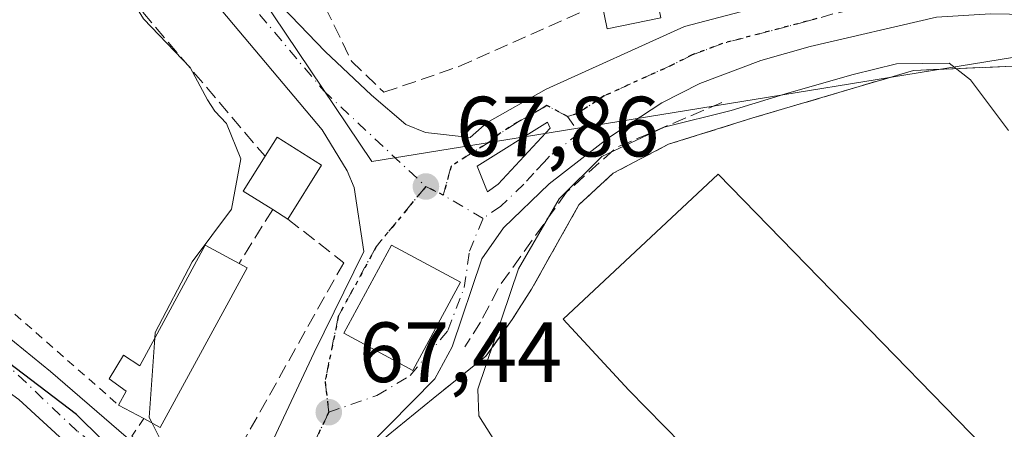
# Model space of a CAD drawing. Units: metres. Extents: x 619984 to 621681, y 4794271 to 4795391.
# Drawn here: x 621220 to 621335, y 4794445 to 4794493 of the extents above; entities that cross this region are included whole.
import ezdxf

# ---------------------------------------------------------------- set-up
doc = ezdxf.new("R2010")
doc.units = ezdxf.units.M
doc.header["$MEASUREMENT"] = 0
for name, pattern in [('DGN Style 2', [1.6480167562047852, 0.988810053722871, -0.6592067024819142]), ('DGN Style 3', [2.307223458686699, 1.648016756204785, -0.6592067024819142]), ('DGN Style 4', [2.6384748266838614, 1.318413404963828, -0.6592067024819142, 0.001648016756204785, -0.6592067024819142]), ('DGN Style 5', [1.1536117293433497, 0.4944050268614355, -0.6592067024819142])]:
    doc.linetypes.add(name, pattern=pattern)
for name, color, linetype, lineweight in [('Agrupación de edificios CxS', 7, 'Continuous', 0), ('Alambrada', 7, 'DGN Style 2', 0), ('Carretera de calzada única Cxs', 7, 'Continuous', 13), ('Carretera de calzada única eje', 7, 'DGN Style 4', 0), ('Comarca', 135, 'Continuous', 13), ('Comarca CxS', 21, 'Continuous', 0), ('Comunidad autónoma', 142, 'Continuous', 30), ('Comunidad Autónoma CxS', 142, 'Continuous', 0), ('Corriente natural Cxs', 4, 'Continuous', 13), ('Corriente natural eje', 4, 'DGN Style 4', 0), ('Curva de nivel normal', 30, 'Continuous', 0), ('Edificación Cxs', 1, 'Continuous', 13), ('Edificación ligera Cxs', 1, 'Continuous', 0), ('Explanada Cxs', 7, 'Continuous', 0), ('Isleta de vial', 135, 'Continuous', 13), ('Municipio', 91, 'Continuous', 13), ('Municipio CxS', 4, 'Continuous', 0), ('Muro lineal', 1, 'DGN Style 3', 13), ('Núcleo urbano CxS', 7, 'Continuous', 0), ('Obra de contención lineal', 1, 'DGN Style 3', 13), ('Provincia', 7, 'Continuous', 0), ('Provincia CxS', 1, 'Continuous', 0), ('Punto de cota en terreno', 7, 'Continuous', 0), ('Ruta', 7, 'DGN Style 5', 30), ('Rótulo de punto de cota en terreno', 7, 'Continuous', 0), ('Suelo desnudo CxS', 253, 'Continuous', 0)]:
    doc.layers.add(name, color=color, linetype=linetype, lineweight=lineweight)
doc.styles.add('Style-Arial', font='txt')

# ---------------------------------------------------------------- blocks, each defined once
blk = doc.blocks.new('5PATER')
at = {"layer": 'Punto de cota en terreno', "linetype": 'Continuous', "lineweight": 0}
h = blk.add_hatch(color=51, dxfattribs=at)
edge = h.paths.add_edge_path()
edge.add_ellipse((0, 0), major_axis=(-0.1095731443231308, -0.1110710700762829), ratio=0.9994222409660322, start_angle=0, end_angle=360)
blk = doc.blocks.new('*U7')
at = {"layer": 'Carretera de calzada única Cxs', "color": 7, "linetype": 'Continuous', "lineweight": 13}
for points in [[(621327.3000999996, 4794493.3201, 69.47060000000056), (621312.4901000002, 4794489.860099999, 69.4198000000033), (621306.7100999998, 4794488.2301, 68.81949999999779), (621299.5601000005, 4794485.540100001, 69.04170000000158), (621295.1001000004, 4794483.270099999, 69.369200000001), (621288.8601000002, 4794479.1501, 69.97400000000198), (621281.9101, 4794473.7601, 70.17780000000494), (621276.5301000001, 4794468.5801, 69.42260000000533), (621273.9901000002, 4794464.960100001, 69.18409999999858), (621270.5000999998, 4794454.640100001, 69.28310000000056), (621268.4901000002, 4794450.870100001, 68.75089999999909), (621257.7401000002, 4794439.960100001, 67.63670000000275), (621254.9101, 4794435.860099999, 67.46829999999318), (621253.4901000002, 4794432.350099999, 66.99270000000251), (621249.7200999996, 4794434.210100001, 66.76230000000214), (621245.9501, 4794436.090100001, 66.68219999999565), (621246.2901, 4794436.8101, 66.96319999999832), (621254.3501000004, 4794453.9901, 68.04249999999593), (621260.1501000002, 4794465.840100001, 69.44779999999446), (621259.0100999996, 4794473.350099999, 67.72639999999956), (621258.2001, 4794475.280099999, 67.79290000000037), (621255.2901, 4794480.0801, 69.1588000000047), (621225.1401000004, 4794515.960100001, 66.38730000000214)], [(621244.5500999996, 4794500.8301, 67.72090000000026), (621255.6300999997, 4794489.270099999, 67.45029999999679), (621261.0701000001, 4794484.1601, 67.83169999999518), (621265.0900999998, 4794480.7401, 68.22599999999511), (621267.3800999997, 4794479.800100001, 68.43730000000505), (621272.6300999997, 4794479.210100001, 68.40439999999944), (621274.6201, 4794480.940099999, 68.57030000000668), (621281.5601000005, 4794484.880100001, 68.4372000000003), (621297.7500999998, 4794492.2301, 68.61620000000403), (621304.3300999999, 4794493.960100001, 68.85830000000715)]]:
    blk.add_polyline3d(points, dxfattribs=at)
blk.add_polyline3d([(621281.7001, 4794481.0001, 68.61549999999988), (621273.4501, 4794475.8201, 68.31750000000466), (621274.3800999997, 4794473.5001, 68.56960000000254), (621274.6501000002, 4794472.8201, 68.6646000000037), (621275.9301000005, 4794473.710100001, 68.8003999999928), (621282.0000999998, 4794480.290100001, 68.75299999999697)], close=True, dxfattribs=at)
blk.add_3dface([(621257.8201000001, 4794456.2401, 69.61479999999574), (621265.8901000004, 4794451.860099999, 68.64089999999851), (621271.4801000003, 4794462.210100001, 69.66849999999977), (621263.4200999998, 4794466.5801, 70.15760000000591)], dxfattribs=at)

msp = doc.modelspace()

# ---------------------------------------------------------------- linework, layer by layer
at = {"layer": 'Agrupación de edificios CxS', "color": 7, "linetype": 'Continuous', "lineweight": 0, "extrusion": (-0.06647807622427179, -0.05432820054835725, 0.9963077396099548), "elevation": -301705.9281029657, "flags": 128}
msp.add_lwpolyline([(-3319283.227487363, 3501992.01939142), (-3319283.227487363, 3502005.707765867)], dxfattribs=at)
at = {"layer": 'Agrupación de edificios CxS', "color": 7, "linetype": 'Continuous', "lineweight": 0}
for points in [[(621257.7401000002, 4794439.960100001, 67.63670000000275), (621268.3000999996, 4794448.590100001, 68.8119000000006), (621274.4801000003, 4794453.530099999, 69.99430000000575), (621277.5701000001, 4794457.860099999, 71.2448000000004), (621279.8202000001, 4794461.4001, 71.45209999999497), (621285.3801999995, 4794471.290100001, 71.40129999999772), (621289.3901000004, 4794475.0001, 71.35629999999946), (621295.8800999997, 4794478.4001, 71.38550000000396), (621305.7600999996, 4794481.4901, 70.800900000002), (621324.6002000002, 4794487.0601, 70.58520000000135), (621346.2301000003, 4794487.9901, 73.75380000000587)], [(621305.7600999996, 4794481.4901, 70.800900000002), (621324.6002000002, 4794487.0601, 70.58520000000135), (621346.2301000003, 4794487.9901, 73.75380000000587), (621349.0100999996, 4794487.370100001, 73.22440000000643), (621349.7100999998, 4794485.2501, 73.14010000000417), (621348.2401000002, 4794445.020099999, 73.91310000000522), (621347.5401, 4794427.800100001, 73.71809999999823)], [(621268.3000999996, 4794448.590100001, 68.8119000000006), (621274.4801000003, 4794453.530099999, 69.99430000000575), (621277.5701000001, 4794457.860099999, 71.2448000000004), (621279.8202000001, 4794461.4001, 71.45209999999497), (621285.3801999995, 4794471.290100001, 71.40129999999772), (621289.3901000004, 4794475.0001, 71.35629999999946), (621295.8800999997, 4794478.4001, 71.38550000000396), (621305.7600999996, 4794481.4901, 70.800900000002)]]:
    msp.add_polyline3d(points, dxfattribs=at)
at = {"layer": 'Alambrada', "color": 7, "linetype": 'DGN Style 2', "lineweight": 0, "extrusion": (0.0793773101820137, -0.01763096647348654, 0.9966887135156489), "elevation": -35151.72586120882, "flags": 128}
msp.add_lwpolyline([(4815084.897883177, 431704.0548940605), (4815082.596347588, 431705.0117047909), (4815078.192636473, 431694.0403570699)], dxfattribs=at)
at = {"layer": 'Alambrada', "color": 7, "linetype": 'DGN Style 2', "lineweight": 0}
msp.add_polyline3d([(621217.9101, 4794514.710100001, 69.2960000000021), (621213.7401000002, 4794511.340100001, 72.00019999999495), (621211.2500999998, 4794507.340100001, 72.69680000000517), (621204.8901000004, 4794483.140100001, 70.75320000000647), (621201.6201, 4794471.7601, 64.74820000000182), (621214.2801000001, 4794462.8201, 65.56170000000566), (621231.4001000002, 4794447.8101, 67.91069999999308)], dxfattribs=at)
at = {"layer": 'Carretera de calzada única Cxs', "color": 7, "linetype": 'Continuous', "lineweight": 13, "extrusion": (0.02484504754848442, -0.06582081848148438, 0.9975221017434857), "elevation": -300070.4115151815, "flags": 128}
msp.add_lwpolyline([(2274379.625019543, 4255584.708397355), (2274373.627575673, 4255591.660403241), (2274364.736877293, 4255583.945112309)], dxfattribs=at)
at = {"layer": 'Carretera de calzada única Cxs', "color": 7, "linetype": 'Continuous', "lineweight": 13, "extrusion": (0.05117314402246286, -0.1260010452538855, 0.9907093650136677), "elevation": -572245.8137392517, "flags": 128}
msp.add_lwpolyline([(2379674.155263163, 4169227.454282857), (2379679.984031384, 4169220.293050964), (2379689.057728262, 4169227.849146964)], dxfattribs=at)
at = {"layer": 'Carretera de calzada única Cxs', "color": 7, "linetype": 'Continuous', "lineweight": 13}
for points in [[(621225.4301000005, 4794523.100099999, 71.89340000000084), (621232.5100999996, 4794514.420100001, 66.15540000000328), (621244.5500999996, 4794500.8301, 67.72090000000026), (621255.6300999997, 4794489.270099999, 67.45029999999679), (621261.0701000001, 4794484.1601, 67.83169999999518), (621265.0900999998, 4794480.7401, 68.22599999999511), (621267.3800999997, 4794479.800100001, 68.43730000000505), (621272.6300999997, 4794479.210100001, 68.40439999999944), (621274.6201, 4794480.940099999, 68.57030000000668), (621281.5601000005, 4794484.880100001, 68.4372000000003), (621297.7500999998, 4794492.2301, 68.61620000000403), (621304.3300999999, 4794493.960100001, 68.85830000000715), (621306.4216999998, 4794494.511800001, 68.914300000004)], [(621245.9501, 4794436.090100001, 66.68219999999565), (621246.2901, 4794436.8101, 66.96319999999832), (621254.3501000004, 4794453.9901, 68.04249999999593), (621260.1501000002, 4794465.840100001, 69.44779999999446), (621259.0100999996, 4794473.350099999, 67.72639999999956), (621258.2001, 4794475.280099999, 67.79290000000037), (621255.2901, 4794480.0801, 69.1588000000047), (621225.1401000004, 4794515.960100001, 66.38730000000214), (621222.4200999998, 4794519.190099999, 67.6027999999933)], [(621345.8201000001, 4794493.02, 69.80430000000342), (621340.2701000003, 4794493.590100001, 69.78599999999278), (621333.6300999997, 4794493.720100001, 69.85340000000724), (621327.3000999996, 4794493.3201, 69.47060000000056), (621312.4901000002, 4794489.860099999, 69.4198000000033), (621306.7100999998, 4794488.2301, 68.81949999999779), (621299.5601000005, 4794485.540100001, 69.04170000000158), (621295.1001000004, 4794483.270099999, 69.369200000001), (621288.8601000002, 4794479.1501, 69.97400000000198), (621281.9101, 4794473.7601, 70.17780000000494), (621276.5301000001, 4794468.5801, 69.42260000000533), (621273.9901000002, 4794464.960100001, 69.18409999999858), (621270.5000999998, 4794454.640100001, 69.28310000000056), (621268.4901000002, 4794450.870100001, 68.75089999999909), (621257.7401000002, 4794439.960100001, 67.63670000000275), (621254.9101, 4794435.860099999, 67.46829999999318), (621253.4901000002, 4794432.350099999, 66.99270000000251)], [(621281.7001, 4794481.0001, 68.61549999999988), (621273.4501, 4794475.8201, 68.31750000000466), (621274.3800999997, 4794473.5001, 68.56960000000254), (621274.6501000002, 4794472.8201, 68.6646000000037)], [(621274.6501000002, 4794472.8201, 68.6646000000037), (621275.9301000005, 4794473.710100001, 68.8003999999928), (621282.0000999998, 4794480.290100001, 68.75299999999697), (621281.7001, 4794481.0001, 68.61549999999988)]]:
    msp.add_polyline3d(points, dxfattribs=at)
at = {"layer": 'Carretera de calzada única eje', "color": 7, "linetype": 'DGN Style 4', "lineweight": 0, "extrusion": (-0.03371562072152827, 0.01669253771797196, 0.9992920574606285), "elevation": 59153.59523046126, "flags": 128}
msp.add_lwpolyline([(-4572352.917575048, -1569407.065541957), (-4572352.917575048, -1569404.787594528)], dxfattribs=at)
at = {"layer": 'Carretera de calzada única eje', "color": 7, "linetype": 'DGN Style 4', "lineweight": 0, "extrusion": (-0.08288400656097267, 0.04834900379331368, 0.9953856615847925), "elevation": 180382.5658797244, "flags": 128}
msp.add_lwpolyline([(-4454403.820297297, -1870473.231837732), (-4454403.820297297, -1870478.675007515)], dxfattribs=at)
at = {"layer": 'Carretera de calzada única eje', "color": 7, "linetype": 'DGN Style 4', "lineweight": 0}
for points in [[(621223.9501, 4794521.170100001, 69.29439999999886), (621228.8201000001, 4794515.190099999, 66.20500000000175), (621236.3601000002, 4794506.220100001, 65.90499999999884), (621242.3800999997, 4794499.420100001, 66.44210000000021), (621247.9200999998, 4794493.640100001, 66.7618999999977), (621255.4600999998, 4794484.670100001, 68.12919999999576), (621267.4301000005, 4794473.450099999, 68.13159999999334)], [(621317.0988999996, 4794494.140699999, 68.93850000000384), (621315.0401, 4794493.6601, 68.99529999999504), (621313.2600999996, 4794493.1501, 69.06339999999909), (621312.1501000002, 4794492.840100001, 69.0801999999967), (621309.9401000004, 4794492.2601, 68.95170000000508), (621302.2301000003, 4794490.2301, 68.6472000000067), (621298.6501000002, 4794488.880100001, 68.55789999999979), (621296.4200999998, 4794487.7501, 68.50470000000496), (621288.3300999999, 4794484.0701, 68.64310000000114), (621285.2100999998, 4794482.0101, 68.61359999999695), (621284.0401, 4794481.6801, 68.61380000000645)], [(621284.0401, 4794481.6801, 68.61380000000645), (621281.6300999997, 4794482.940099999, 68.37589999999909), (621278.1601, 4794480.970100001, 68.52550000000338), (621276.1001000004, 4794479.670100001, 68.48660000000382), (621275.1001000004, 4794478.8101, 68.42419999999402), (621270.4101, 4794475.850099999, 68.1582999999955), (621269.4700999996, 4794472.440099999, 68.21730000000389)], [(621284.0401, 4794481.6801, 68.61380000000645), (621285.4301000005, 4794479.720100001, 69.25669999999809), (621281.9501, 4794477.020099999, 69.37410000000091), (621281.3101000005, 4794476.3201, 69.42059999999765), (621280.1101000002, 4794475.030099999, 69.449099999998), (621278.9200999998, 4794473.7301, 69.41250000000582), (621276.2301000003, 4794471.140100001, 69.11199999999371), (621274.1501000002, 4794469.710100001, 68.73960000000079)], [(621267.4301000005, 4794473.450099999, 68.13159999999334), (621261.6001000004, 4794466.380100001, 69.89569999999367), (621257.1700999998, 4794458.210100001, 69.59440000000177), (621255.6101000002, 4794450.5701, 67.8469000000041), (621256.0401, 4794446.970100001, 67.71279999999388)], [(621256.0401, 4794446.970100001, 67.71279999999388), (621261.6901000004, 4794448.920100001, 68.05770000000484), (621265.6001000004, 4794451.270099999, 68.61329999999725), (621270.0301000001, 4794456.5601, 69.62690000000293), (621271.9401000004, 4794461.600099999, 69.32769999999437), (621272.5500999996, 4794465.860099999, 68.59919999999693), (621274.1501000002, 4794469.710100001, 68.73960000000079)], [(621249.7119000005, 4794434.2141, 66.7621000000072), (621249.9814999999, 4794434.825099999, 66.91419999999925), (621250.6001000004, 4794436.3301, 67.24129999999423), (621252.0100999996, 4794438.380100001, 67.48540000000503), (621256.0401, 4794446.970100001, 67.71279999999388)]]:
    msp.add_polyline3d(points, dxfattribs=at)
at = {"layer": 'Comarca', "color": 135, "linetype": 'Continuous', "lineweight": 13, "flags": 128}
msp.add_lwpolyline([(621361.5594081635, 4794295.224884627), (621361.5209999983, 4794295.768100004), (621358.7839999987, 4794319.456099999), (621353.7900000003, 4794329.1941), (621343.1639999994, 4794339.816100001), (621319.616999998, 4794359.498099998), (621302.5169999988, 4794374.9181), (621287.2429999985, 4794391.596100002), (621270.1309999984, 4794408.266100002), (621251.8749999988, 4794425.012099998), (621244.3349999995, 4794430.545099999), (621238.4809999983, 4794434.842100001), (621226.477999999, 4794446.704100001), (621205.1739999981, 4794462.897100001), (621198.0970000001, 4794467.184100001), (621188.6610000005, 4794472.8991), (621190.8979999993, 4794489.040100002), (621184.5049999983, 4794491.746100001), (621175.8460000001, 4794492.619100002), (621174.7859999985, 4794492.5471), (621163.4009999986, 4794491.777100001), (621151.3119999995, 4794492.467100002)], dxfattribs=at)
at = {"layer": 'Comarca CxS', "color": 21, "linetype": 'Continuous', "lineweight": 0, "flags": 128}
msp.add_lwpolyline([(621151.3120000003, 4794492.467050003), (621163.4009999994, 4794491.777050001), (621174.7859999993, 4794492.54705), (621175.846000001, 4794492.619050001), (621184.5049999991, 4794491.746050001), (621190.8980000003, 4794489.040050002), (621188.6610000014, 4794472.89905), (621198.097000001, 4794467.184050002), (621205.173999999, 4794462.89705), (621226.4779999999, 4794446.70405), (621238.4809999992, 4794434.84205), (621244.3350000003, 4794430.545050001), (621251.8749999997, 4794425.01205), (621270.1309999992, 4794408.266050002), (621287.2429999993, 4794391.596050002), (621302.5169999996, 4794374.918050001), (621319.6169999988, 4794359.49805), (621343.1640000001, 4794339.816050001)], dxfattribs=at)
at = {"layer": 'Comunidad autónoma', "color": 142, "linetype": 'Continuous', "lineweight": 30, "flags": 128}
msp.add_lwpolyline([(621361.5594081635, 4794295.224884627), (621361.5209999983, 4794295.768100004), (621358.7839999987, 4794319.456099999), (621353.7900000003, 4794329.1941), (621343.1639999994, 4794339.816100001), (621319.616999998, 4794359.498099998), (621302.5169999988, 4794374.9181), (621287.2429999985, 4794391.596100002), (621270.1309999984, 4794408.266100002), (621251.8749999988, 4794425.012099998), (621244.3349999995, 4794430.545099999), (621238.4809999983, 4794434.842100001), (621226.477999999, 4794446.704100001), (621205.1739999981, 4794462.897100001), (621198.0970000001, 4794467.184100001), (621188.6610000005, 4794472.8991), (621190.8979999993, 4794489.040100002), (621184.5049999983, 4794491.746100001), (621175.8460000001, 4794492.619100002), (621174.7859999985, 4794492.5471), (621163.4009999986, 4794491.777100001), (621151.3119999995, 4794492.467100002)], dxfattribs=at)
at = {"layer": 'Comunidad Autónoma CxS', "color": 142, "linetype": 'Continuous', "lineweight": 0, "flags": 128}
msp.add_lwpolyline([(621151.3120000003, 4794492.467050003), (621163.4009999994, 4794491.777050001), (621174.7859999993, 4794492.54705), (621175.846000001, 4794492.619050001), (621184.5049999991, 4794491.746050001), (621190.8980000003, 4794489.040050002), (621188.6610000014, 4794472.89905), (621198.097000001, 4794467.184050002), (621205.173999999, 4794462.89705), (621226.4779999999, 4794446.70405), (621238.4809999992, 4794434.84205), (621244.3350000003, 4794430.545050001), (621251.8749999997, 4794425.01205), (621270.1309999992, 4794408.266050002), (621287.2429999993, 4794391.596050002), (621302.5169999996, 4794374.918050001), (621319.6169999988, 4794359.49805), (621343.1640000001, 4794339.816050001)], dxfattribs=at)
at = {"layer": 'Corriente natural Cxs', "color": 4, "linetype": 'Continuous', "lineweight": 13}
for points in [[(621215.3454, 4794525.4977, 62.73440000000119), (621210.0932999998, 4794515.378900001, 63.1475999999966), (621206.6677999999, 4794505.116599999, 62.73630000000412), (621200.6670000004, 4794482.335000001, 62.92369999999937), (621198.4445000002, 4794473.339199999, 62.85970000000088), (621198.3387000002, 4794471.4342, 62.81650000000081), (621199.9261999996, 4794469.740800001, 62.90660000000207), (621207.5461999997, 4794464.660800001, 63.36830000000191), (621223.4211999997, 4794451.749100001, 64.08100000000559), (621239.4533000002, 4794437.903899999, 64.47259999999369), (621243.9199999999, 4794435.875, 65.41210000000137)], [(621207.5461999997, 4794464.660800001, 63.36830000000191), (621223.4211999997, 4794451.749100001, 64.08100000000559), (621239.4533000002, 4794437.903899999, 64.47259999999369), (621243.9199999999, 4794435.875, 65.41210000000137), (621243.5088999998, 4794434.860500001, 64.91790000000037), (621241.5329999998, 4794429.9871, 64.07219999999506), (621241.5301000001, 4794429.9801, 64.0734999999986), (621238.8733999999, 4794423.4509, 66.17759999999544), (621237.3366, 4794429.040300001, 64.8176999999996), (621233.0917999997, 4794436.1757, 64.579899999997), (621225.4188999999, 4794443.2136, 64.23410000000149), (621219.7038000004, 4794448.452400001, 64.11000000000058)], [(621238.8733999999, 4794423.4509, 66.17759999999544), (621237.3366, 4794429.040300001, 64.8176999999996), (621233.0917999997, 4794436.1757, 64.579899999997), (621225.4188999999, 4794443.2136, 64.23410000000149), (621219.7038000004, 4794448.452400001, 64.11000000000058), (621211.2200999996, 4794454.610099999, 64.2612999999983)]]:
    msp.add_polyline3d(points, dxfattribs=at)
at = {"layer": 'Corriente natural eje', "color": 4, "linetype": 'DGN Style 4', "lineweight": 0}
msp.add_polyline3d([(621241.5335999997, 4794429.988700001, 64.07189999999537), (621237.5851999996, 4794435.124199999, 63.7725000000064), (621232.5581, 4794440.018999999, 63.99249999999302), (621226.5500999996, 4794444.7501, 64.0118999999977), (621217.4801000003, 4794453.340100001, 63.60349999999744), (621209.6001000004, 4794459.6801, 63.39879999999539), (621203.4801000003, 4794463.7601, 62.96670000000449), (621197.1101000002, 4794467.380100001, 62.71929999999702), (621193.6381999999, 4794469.577600001, 63.02589999999327)], dxfattribs=at)
at = {"layer": 'Curva de nivel normal', "color": 30, "linetype": 'Continuous', "lineweight": 0, "flags": 128}
for points, elevation in [([(621218.3600000005, 4794522.07), (621217.4900000002, 4794520.680000001), (621217.0599999996, 4794517.449999999), (621218.3799999999, 4794514.76), (621221.1399999997, 4794509.76), (621223.4600000001, 4794507.07), (621225.2300000006, 4794504.5), (621227.6900000004, 4794501.970000001), (621228.7800000003, 4794500.390000001), (621229.8799999999, 4794499.49), (621230.8600000005, 4794497.810000001), (621233.0300000003, 4794495.189999999), (621234.3200000003, 4794493.119999999), (621239.7999999998, 4794487.41), (621241.8399999999, 4794483.609999999), (621242.6799999997, 4794482.300000001), (621244.0599999996, 4794480.850000001), (621245.75, 4794476.699999999), (621244.6299999999, 4794470.800000001), (621240.0199999996, 4794464.619999999), (621235.7100000001, 4794456.33), (621235.6627000002, 4794455.665300001)], 65), ([(621335.7449000003, 4794480.0222), (621331.2999, 4794485.948899999), (621328.7995999996, 4794487.908299999), (621322.6216000002, 4794487.853900001), (621317.5416000001, 4794486.583900001), (621310.0099999999, 4794484.439999999), (621303.2300000006, 4794482.359999999), (621295.3899999997, 4794480.4), (621288.0499999998, 4794476.949999999), (621283.0599999996, 4794472.02), (621278.29, 4794463.779999999), (621273.5300000003, 4794449.680000001), (621273.6500000004, 4794446.529999999), (621275.5199999996, 4794443.560000001)], 70), ([(621235.6627000002, 4794455.665300001), (621235, 4794446.359999999), (621235.3404000001, 4794445.6821)], 65), ([(621235.3404000001, 4794445.6821), (621237.4199999999, 4794441.539999999), (621239.9299999997, 4794439.210000001), (621242.3108000001, 4794437.1459), (621244.1124, 4794436.351100001)], 65)]:
    msp.add_lwpolyline(points, dxfattribs=dict(at, elevation=elevation))
at = {"layer": 'Edificación Cxs', "color": 1, "linetype": 'Continuous', "lineweight": 13, "flags": 128}
for points, elevation in [([(621255.2100999998, 4794475.960100001), (621251.2600999996, 4794469.630100001), (621249.4801000003, 4794470.7501), (621246.0301000001, 4794472.9001), (621248.5800999999, 4794477.0001), (621249.9801000003, 4794479.2301)], 69.49599999999917), ([(621246.4801000003, 4794463.920100001), (621236.3000999996, 4794445.1601), (621234.3701, 4794446.210100001), (621231.4001000002, 4794447.8101), (621232.2801000001, 4794449.420100001), (621230.3201000001, 4794450.9001), (621231.9901000002, 4794453.640100001), (621233.8901000004, 4794452.390100001), (621241.5701000001, 4794466.5801), (621245.5401, 4794464.4301)], 67.93919999999345)]:
    msp.add_lwpolyline(points, close=True, dxfattribs=dict(at, elevation=elevation))
at = {"layer": 'Edificación Cxs', "color": 1, "linetype": 'Continuous', "lineweight": 13, "extrusion": (-0.06124226329554756, -0.2470327161561486, 0.9670699159496973), "elevation": -1222372.774128602, "flags": 128}
msp.add_lwpolyline([(-550687.3021567761, 4644944.327310634), (-550686.4798910548, 4644946.913840736), (-550680.6167097802, 4644944.93317869)], dxfattribs=at)
at = {"layer": 'Edificación Cxs', "color": 1, "linetype": 'Continuous', "lineweight": 13, "extrusion": (-0.2631518170407866, -0.2125669418334069, 0.9410453848926339), "elevation": -1182565.226889296, "flags": 128}
msp.add_lwpolyline([(-3339291.344912392, 3289919.98270698), (-3339295.185314065, 3289918.566426004), (-3339296.77239051, 3289923.412111198)], dxfattribs=at)
at = {"layer": 'Edificación Cxs', "color": 1, "linetype": 'Continuous', "lineweight": 13, "extrusion": (-0.1028750276235604, -0.1648604872976436, 0.9809371786304337), "elevation": -854263.6132995078, "flags": 128}
msp.add_lwpolyline([(-2011121.432442301, 4312607.336145595), (-2011121.432442301, 4312599.72982062)], dxfattribs=at)
at = {"layer": 'Edificación Cxs', "color": 1, "linetype": 'Continuous', "lineweight": 13, "extrusion": (0.0657238927408509, -0.04135435946472846, 0.9969805348532393), "elevation": -157373.8593975143, "flags": 128}
msp.add_lwpolyline([(4388853.091788152, 2021408.957575163), (4388853.091788151, 2021411.066989877)], dxfattribs=at)
at = {"layer": 'Edificación Cxs', "color": 1, "linetype": 'Continuous', "lineweight": 13, "extrusion": (0.136880701152127, -0.07426506112215236, 0.9877997642987293), "elevation": -270958.4433781243, "flags": 128}
msp.add_lwpolyline([(4510431.465622609, 1719134.873407743), (4510431.465622609, 1719133.790760081)], dxfattribs=at)
at = {"layer": 'Edificación Cxs', "color": 1, "linetype": 'Continuous', "lineweight": 13, "extrusion": (0.2015933893387599, -0.1142677038150814, 0.9727810633640747), "elevation": -422548.1450968914, "flags": 128}
msp.add_lwpolyline([(4477356.987361733, 1774136.112999166), (4477335.64692399, 1774135.707347904), (4477335.608673625, 1774137.965617108)], dxfattribs=at)
at = {"layer": 'Edificación Cxs', "color": 1, "linetype": 'Continuous', "lineweight": 13, "extrusion": (0.1558018540687369, -0.08393365872563142, 0.9842158925772706), "elevation": -305559.703539271, "flags": 128}
msp.add_lwpolyline([(4515551.812072093, 1699726.951228067), (4515551.812072094, 1699730.378889595)], dxfattribs=at)
at = {"layer": 'Edificación Cxs', "color": 1, "linetype": 'Continuous', "lineweight": 13}
for points in [[(621231.4001000002, 4794447.8101, 67.91069999999308), (621232.2801000001, 4794449.420100001, 67.6877999999997), (621230.3201000001, 4794450.9001, 67.34249999999884), (621231.9901000002, 4794453.640100001, 67.06089999999676), (621233.8901000004, 4794452.390100001, 67.93919999999343), (621241.5701000001, 4794466.5801, 66.54670000000624), (621245.5401, 4794464.4301, 67.04339999999502)], [(621271.4801000003, 4794462.210100001, 69.66849999999977), (621265.8901000004, 4794451.860099999, 68.64089999999851), (621257.8201000001, 4794456.2401, 69.61479999999574), (621263.4200999998, 4794466.5801, 70.15760000000591), (621271.4801000003, 4794462.210100001, 69.66849999999977)]]:
    msp.add_polyline3d(points, dxfattribs=at)
msp.add_3dface([(621271.4801000003, 4794462.210100001, 70.15760000000591), (621265.8901000004, 4794451.860099999, 70.15760000000591), (621257.8201000001, 4794456.2401, 70.15760000000591), (621263.4200999998, 4794466.5801, 70.15760000000591)], dxfattribs=at)
at = {"layer": 'Edificación ligera Cxs', "color": 1, "linetype": 'Continuous', "lineweight": 0, "extrusion": (0.2230307489519691, -0.7375883703405498, 0.6373544390370995), "elevation": -3397750.536006718, "flags": 128}
msp.add_lwpolyline([(1982399.829012538, 2810436.833541019), (1982393.434868513, 2810437.752600012), (1982393.715502141, 2810442.569678626)], dxfattribs=at)
at = {"layer": 'Edificación ligera Cxs', "color": 1, "linetype": 'Continuous', "lineweight": 0}
msp.add_3dface([(621294.9801000003, 4794493.2501, 73.52169999999751), (621288.6901000004, 4794491.960100001, 73.52169999999751), (621288.0701000001, 4794494.9801, 73.52169999999751), (621294.3501000004, 4794496.290100001, 73.52169999999751)], dxfattribs=at)
at = {"layer": 'Explanada Cxs', "color": 7, "linetype": 'Continuous', "lineweight": 0}
msp.add_polyline3d([(621327.3800999997, 4794394.640100001, 74.67170000000624), (621295.8501000004, 4794427.090100001, 73.00449999999546), (621288.5201000003, 4794435.120100001, 71.92119999999704), (621297.4401000004, 4794443.200099999, 73.12619999999879), (621291.2401000002, 4794449.5601, 72.52419999999984), (621283.5201000003, 4794457.9001, 72.16909999999916), (621301.7200999996, 4794474.890100001, 72.42900000000373), (621347.5401, 4794427.800100001, 73.71809999999823), (621347.5301000001, 4794427.540100001, 73.74649999999383), (621347.2200999996, 4794419.8201, 74.2728999999963), (621338.9901000002, 4794412.300100001, 74.39340000000084), (621342.5100999996, 4794408.450099999, 75.06149999999616)], close=True, dxfattribs=at)
msp.add_polyline3d([(621288.5201000003, 4794435.120100001, 71.92119999999704), (621297.4401000004, 4794443.200099999, 73.12619999999879), (621291.2401000002, 4794449.5601, 72.52419999999984), (621283.5201000003, 4794457.9001, 72.16909999999916), (621301.7200999996, 4794474.890100001, 72.42900000000373), (621347.5401, 4794427.800100001, 73.71809999999823)], dxfattribs=at)
at = {"layer": 'Isleta de vial', "color": 135, "linetype": 'Continuous', "lineweight": 13}
msp.add_polyline3d([(621274.6501000002, 4794472.8201, 68.6646000000037), (621275.9301000005, 4794473.710100001, 68.8003999999928), (621282.0000999998, 4794480.290100001, 68.75299999999697), (621281.7001, 4794481.0001, 68.61549999999988), (621273.4501, 4794475.8201, 68.31750000000466), (621274.3800999997, 4794473.5001, 68.56960000000254), (621274.6501000002, 4794472.8201, 68.6646000000037)], dxfattribs=at)
at = {"layer": 'Municipio', "color": 91, "linetype": 'Continuous', "lineweight": 13, "flags": 128}
msp.add_lwpolyline([(621361.5594081635, 4794295.224884627), (621361.5209999983, 4794295.768100004), (621358.7839999987, 4794319.456099999), (621353.7900000003, 4794329.1941), (621343.1639999994, 4794339.816100001), (621319.616999998, 4794359.498099998), (621302.5169999988, 4794374.9181), (621287.2429999985, 4794391.596100002), (621270.1309999984, 4794408.266100002), (621251.8749999988, 4794425.012099998), (621244.3349999995, 4794430.545099999), (621238.4809999983, 4794434.842100001), (621226.477999999, 4794446.704100001), (621205.1739999981, 4794462.897100001), (621198.0970000001, 4794467.184100001), (621188.6610000005, 4794472.8991), (621190.8979999993, 4794489.040100002), (621184.5049999983, 4794491.746100001), (621175.8460000001, 4794492.619100002), (621174.7859999985, 4794492.5471), (621163.4009999986, 4794491.777100001), (621151.3119999995, 4794492.467100002)], dxfattribs=at)
at = {"layer": 'Municipio CxS', "color": 4, "linetype": 'Continuous', "lineweight": 0, "flags": 128}
msp.add_lwpolyline([(621151.3120000003, 4794492.467050003), (621163.4009999994, 4794491.777050001), (621174.7859999993, 4794492.54705), (621175.846000001, 4794492.619050001), (621184.5049999991, 4794491.746050001), (621190.8980000003, 4794489.040050002), (621188.6610000014, 4794472.89905), (621198.097000001, 4794467.184050002), (621205.173999999, 4794462.89705), (621226.4779999999, 4794446.70405), (621238.4809999992, 4794434.84205), (621244.3350000003, 4794430.545050001), (621251.8749999997, 4794425.01205), (621270.1309999992, 4794408.266050002), (621287.2429999993, 4794391.596050002), (621302.5169999996, 4794374.918050001), (621319.6169999988, 4794359.49805), (621343.1640000001, 4794339.816050001)], dxfattribs=at)
at = {"layer": 'Muro lineal', "color": 1, "linetype": 'DGN Style 3', "lineweight": 13, "extrusion": (-0.04488762822571148, -0.07200248994753207, 0.9963938690465864), "elevation": -373032.8141402454, "flags": 128}
msp.add_lwpolyline([(-2009240.377847827, 4381403.920921898), (-2009240.377847827, 4381396.446417924)], dxfattribs=at)
at = {"layer": 'Muro lineal', "color": 1, "linetype": 'DGN Style 3', "lineweight": 13, "extrusion": (-0.09273001151986876, 0.07259597234300044, 0.9930412729404048), "elevation": 290517.5921501823, "flags": 128}
msp.add_lwpolyline([(-4158144.469974199, -2449148.068647433), (-4158144.469974198, -2449139.704663632)], dxfattribs=at)
at = {"layer": 'Muro lineal', "color": 1, "linetype": 'DGN Style 3', "lineweight": 13}
for points in [[(621258.7200999996, 4794488.170100001, 67.6313999999984), (621262.5000999998, 4794484.5101, 67.92260000000533), (621271.3000999996, 4794487.5101, 68.89250000000175), (621288.0701000001, 4794494.9801, 73.52169999999751)], [(621327.5100999996, 4794364.0001, 73.36190000000352), (621337.3000999996, 4794385.460100001, 77.68610000000626), (621346.8000999996, 4794409.470100001, 75.25620000000345), (621347.2200999996, 4794419.8201, 74.2728999999963), (621347.5401, 4794427.800100001, 73.71809999999823), (621348.2401000002, 4794445.020099999, 73.91310000000522), (621349.7100999998, 4794485.2501, 73.14010000000417), (621349.0100999996, 4794487.370100001, 73.22440000000643), (621346.2301000003, 4794487.9901, 73.75380000000587), (621324.6001000004, 4794487.0601, 70.58520000000135), (621305.7600999996, 4794481.4901, 70.800900000002)]]:
    msp.add_polyline3d(points, dxfattribs=at)
at = {"layer": 'Núcleo urbano CxS', "color": 7, "linetype": 'Continuous', "lineweight": 0}
for points in [[(621486.5055000001, 4794386.6237, 89.6070999999938), (621418.2429000001, 4794395.354900001, 83.77390000000014), (621380.1429000003, 4794321.5361, 73.75920000000042), (621347.3726000005, 4794388.002699999, 78.51200000000244), (621348.9600999998, 4794490.6612, 69.49619999999413), (621280.6974999999, 4794479.548699999, 68.55229999999574), (621261.1183000002, 4794476.3737, 67.57690000000002), (621220.5987, 4794536.642700001, 61.86100000000442), (621229.3300999999, 4794539.0239, 63.8295000000071), (621251.5551000005, 4794545.3739, 66.20829999999842), (621280.9238999998, 4794540.611500001, 67.16250000000582), (621302.3552999999, 4794512.8301, 68.78800000000047), (621346.8053000001, 4794528.7051, 67.14969999999448), (621339.6615000004, 4794543.786499999, 68.25269999999728), (621356.3302999996, 4794547.7553, 75.71869999999763), (621383.3179000001, 4794547.7553, 81.13009999999485), (621409.6973000001, 4794551.521299999, 84.22500000000582), (621426.8073000005, 4794534.851299999, 80.28889999999956), (621428.6612999998, 4794533.021299999, 79.75969999999506), (621434.7149, 4794526.696900001, 76.0676999999996), (621443.5469000004, 4794517.055500001, 73.43289999999979), (621450.7739000004, 4794510.5385, 72.46899999999732), (621471.4402999999, 4794493.2609, 74.20609999999579)], [(621220.5987, 4794536.642700001, 61.86100000000442), (621261.1183000002, 4794476.3737, 67.57690000000002), (621280.6974999999, 4794479.548699999, 68.55229999999574), (621348.9600999998, 4794490.6612, 69.49619999999413)], [(621220.5987, 4794536.642700001, 61.86100000000442), (621261.1183000002, 4794476.3737, 67.57690000000002), (621280.6974999999, 4794479.548699999, 68.55229999999574), (621348.9600999998, 4794490.6612, 69.49619999999413), (621347.3726000005, 4794388.002699999, 78.51200000000244), (621380.1429000003, 4794321.5361, 73.75920000000042)], [(621220.5987, 4794536.642700001, 61.86100000000442), (621261.1183000002, 4794476.3737, 67.57690000000002), (621280.6974999999, 4794479.548699999, 68.55229999999574), (621348.9600999998, 4794490.6612, 69.49619999999413), (621347.3726000005, 4794388.002699999, 78.51200000000244), (621380.1429000003, 4794321.5361, 73.75920000000042)], [(621335.3468000004, 4794348.7645, 67.99749999999767), (621329.1026999997, 4794355.6437, 67.29230000000098), (621323.176, 4794362.099500001, 66.3929000000062), (621319.8899999997, 4794367.939999999, 67.02039999999397), (621307.1782000001, 4794380.6051, 67.43820000000414), (621295.2570000002, 4794392.482600001, 67.091499999995), (621290.4527000004, 4794397.269200001, 67.36419999999634), (621276.3201000001, 4794411.350099999, 67.68839999999909), (621271.2600999996, 4794416.590100001, 67.27210000000196), (621260.6900000004, 4794425.970000001, 66.74219999999332), (621254.9801000003, 4794431.600099999, 67.02150000000256), (621243.9199999999, 4794435.875, 65.41210000000137), (621239.4533000002, 4794437.903899999, 64.47259999999369), (621223.4211999997, 4794451.749100001, 64.08100000000559), (621207.5461999997, 4794464.660800001, 63.36830000000191), (621199.9261999996, 4794469.740800001, 62.90660000000207), (621198.3387000002, 4794471.4342, 62.81650000000081), (621198.4445000002, 4794473.339199999, 62.85970000000088), (621200.6670000004, 4794482.335000001, 62.92369999999937), (621206.6677999999, 4794505.116599999, 62.73630000000412)], [(621206.6677999999, 4794505.116599999, 62.73630000000412), (621200.6670000004, 4794482.335000001, 62.92369999999937), (621198.4445000002, 4794473.339199999, 62.85970000000088), (621198.3387000002, 4794471.4342, 62.81650000000081), (621199.9261999996, 4794469.740800001, 62.90660000000207), (621207.5461999997, 4794464.660800001, 63.36830000000191), (621223.4211999997, 4794451.749100001, 64.08100000000559), (621239.4533000002, 4794437.903899999, 64.47259999999369), (621243.9199999999, 4794435.875, 65.41210000000137), (621254.9801000003, 4794431.600099999, 67.02150000000256), (621260.6900000004, 4794425.970000001, 66.74219999999332), (621271.2600999996, 4794416.590100001, 67.27210000000196), (621276.3201000001, 4794411.350099999, 67.68839999999909), (621290.4527000004, 4794397.269200001, 67.36419999999634), (621295.2570000002, 4794392.482600001, 67.091499999995), (621307.1782000001, 4794380.6051, 67.43820000000414), (621319.8899999997, 4794367.939999999, 67.02039999999397), (621323.176, 4794362.099500001, 66.3929000000062), (621329.1026999997, 4794355.6437, 67.29230000000098), (621335.3468000004, 4794348.7645, 67.99749999999767)], [(621219.7038000004, 4794448.452400001, 64.11000000000058), (621225.4188999999, 4794443.2136, 64.23410000000149), (621233.0917999997, 4794436.1757, 64.579899999997), (621237.3366, 4794429.040300001, 64.8176999999996), (621238.8733999999, 4794423.4509, 66.17759999999544), (621249.6101000002, 4794418.3201, 66.1024000000034), (621252.9800000006, 4794416.775, 65.72819999999774), (621256.3499999996, 4794415.230000001, 65.45320000000356), (621260.6605000002, 4794411.751399999, 65.7722999999969), (621262.0499999998, 4794410.630000001, 65.94419999999809), (621267.9801000003, 4794405.220100001, 66.18240000000515), (621274.9593000002, 4794399.006300001, 64.5859000000055), (621276.6399999997, 4794397.51, 64.47310000000289), (621281.9626000002, 4794391.539100001, 64.82520000000659), (621290.1314000003, 4794382.375399999, 64.8747000000003), (621294.5022999998, 4794377.472100001, 65.851800000004), (621304.5658999998, 4794366.1829, 65.62840000000142), (621305.8700000001, 4794364.720000001, 65.79829999999492), (621307.8967000004, 4794362.849199999, 66.17470000000321)], [(621307.8967000004, 4794362.849199999, 66.17470000000321), (621305.8700000001, 4794364.720000001, 65.79829999999492), (621304.5658999998, 4794366.1829, 65.62840000000142), (621294.5022999998, 4794377.472100001, 65.851800000004), (621290.1314000003, 4794382.375399999, 64.8747000000003), (621281.9626000002, 4794391.539100001, 64.82520000000659), (621276.6399999997, 4794397.51, 64.47310000000289), (621274.9593000002, 4794399.006300001, 64.5859000000055), (621267.9801000003, 4794405.220100001, 66.18240000000515), (621262.0499999998, 4794410.630000001, 65.94419999999809), (621260.6605000002, 4794411.751399999, 65.7722999999969), (621256.3499999996, 4794415.230000001, 65.45320000000356), (621252.9800000006, 4794416.775, 65.72819999999774), (621249.6101000002, 4794418.3201, 66.1024000000034), (621238.8733999999, 4794423.4509, 66.17759999999544), (621237.3366, 4794429.040300001, 64.8176999999996), (621233.0917999997, 4794436.1757, 64.579899999997), (621225.4188999999, 4794443.2136, 64.23410000000149), (621219.7038000004, 4794448.452400001, 64.11000000000058)]]:
    msp.add_polyline3d(points, dxfattribs=at)
at = {"layer": 'Obra de contención lineal', "color": 1, "linetype": 'DGN Style 3', "lineweight": 13, "extrusion": (0.1108980140447511, -0.2278845465246908, 0.9673521922940818), "elevation": -1023627.980811102, "flags": 128}
msp.add_lwpolyline([(2656587.24560894, 3907416.452678537), (2656587.24560894, 3907404.40426527)], dxfattribs=at)
at = {"layer": 'Obra de contención lineal', "color": 1, "linetype": 'DGN Style 3', "lineweight": 13, "extrusion": (0.0705656372295413, -0.01966819607701697, 0.9973132170514261), "elevation": -50386.65420781745, "flags": 128}
msp.add_lwpolyline([(4785256.447983801, 686926.7745796139), (4785248.065286454, 686937.2871216094), (4785241.432025257, 686941.5434657128)], dxfattribs=at)
at = {"layer": 'Obra de contención lineal', "color": 1, "linetype": 'DGN Style 3', "lineweight": 13, "extrusion": (0.548596683918102, -0.4239798837472348, 0.7206127507696096), "elevation": -1691874.642021336, "flags": 128}
msp.add_lwpolyline([(4173497.950186732, 1758532.944617404), (4173484.388319417, 1758532.220006657), (4173479.733826053, 1758531.069052483)], dxfattribs=at)
at = {"layer": 'Obra de contención lineal', "color": 1, "linetype": 'DGN Style 3', "lineweight": 13, "extrusion": (-0.07755451988994308, -0.03064890892027157, 0.9965169044359645), "elevation": -195058.1962940335, "flags": 128}
msp.add_lwpolyline([(-4230570.589906222, 2331753.842360863), (-4230551.03476158, 2331729.751032569), (-4230549.84437559, 2331731.080912264)], dxfattribs=at)
at = {"layer": 'Obra de contención lineal', "color": 1, "linetype": 'DGN Style 3', "lineweight": 13, "extrusion": (-0.05492651478921488, -0.085767605976646, 0.99479997775339), "elevation": -445264.3453607753, "flags": 128}
msp.add_lwpolyline([(-2062463.491419947, 4349803.262574615), (-2062463.491419947, 4349799.776986429)], dxfattribs=at)
at = {"layer": 'Obra de contención lineal', "color": 1, "linetype": 'DGN Style 3', "lineweight": 13}
for points in [[(621220.2100999998, 4794516.8201, 68.78590000000258), (621217.9101, 4794514.710100001, 69.2960000000021), (621232.7500999998, 4794495.6801, 65.300900000002), (621248.5800999999, 4794477.0001, 68.83770000000368)], [(621305.7600999996, 4794481.4901, 70.800900000002), (621295.8800999997, 4794478.4001, 71.38550000000396), (621289.3901000004, 4794475.0001, 71.35629999999946), (621285.3800999997, 4794471.290100001, 71.40129999999772), (621279.8201000001, 4794461.4001, 71.45209999999497), (621277.5701000001, 4794457.860099999, 71.2448000000004), (621274.4801000003, 4794453.530099999, 69.99430000000575), (621268.3000999996, 4794448.590100001, 68.8119000000006)]]:
    msp.add_polyline3d(points, dxfattribs=at)
at = {"layer": 'Provincia', "color": 7, "linetype": 'Continuous', "lineweight": 0, "flags": 128}
msp.add_lwpolyline([(621361.5594081635, 4794295.224884627), (621361.5209999983, 4794295.768100004), (621358.7839999987, 4794319.456099999), (621353.7900000003, 4794329.1941), (621343.1639999994, 4794339.816100001), (621319.616999998, 4794359.498099998), (621302.5169999988, 4794374.9181), (621287.2429999985, 4794391.596100002), (621270.1309999984, 4794408.266100002), (621251.8749999988, 4794425.012099998), (621244.3349999995, 4794430.545099999), (621238.4809999983, 4794434.842100001), (621226.477999999, 4794446.704100001), (621205.1739999981, 4794462.897100001), (621198.0970000001, 4794467.184100001), (621188.6610000005, 4794472.8991), (621190.8979999993, 4794489.040100002), (621184.5049999983, 4794491.746100001), (621175.8460000001, 4794492.619100002), (621174.7859999985, 4794492.5471), (621163.4009999986, 4794491.777100001), (621151.3119999995, 4794492.467100002)], dxfattribs=at)
at = {"layer": 'Provincia CxS', "color": 1, "linetype": 'Continuous', "lineweight": 0, "flags": 128}
msp.add_lwpolyline([(621151.3120000003, 4794492.467050003), (621163.4009999994, 4794491.777050001), (621174.7859999993, 4794492.54705), (621175.846000001, 4794492.619050001), (621184.5049999991, 4794491.746050001), (621190.8980000003, 4794489.040050002), (621188.6610000014, 4794472.89905), (621198.097000001, 4794467.184050002), (621205.173999999, 4794462.89705), (621226.4779999999, 4794446.70405), (621238.4809999992, 4794434.84205), (621244.3350000003, 4794430.545050001), (621251.8749999997, 4794425.01205), (621270.1309999992, 4794408.266050002), (621287.2429999993, 4794391.596050002), (621302.5169999996, 4794374.918050001), (621319.6169999988, 4794359.49805), (621343.1640000001, 4794339.816050001)], dxfattribs=at)
at = {"layer": 'Ruta', "color": 7, "linetype": 'DGN Style 5', "lineweight": 30}
msp.add_polyline3d([(621313.2600999996, 4794493.1501, 69.06339999999909), (621312.1501000002, 4794492.840100001, 69.0801999999967), (621309.9401000004, 4794492.2601, 68.95170000000508), (621302.2301000003, 4794490.2301, 68.6472000000067), (621298.6501000002, 4794488.880100001, 68.55789999999979), (621296.4200999998, 4794487.7501, 68.50470000000496), (621288.3300999999, 4794484.0701, 68.64310000000114), (621285.2100999998, 4794482.0101, 68.61359999999695), (621284.0401, 4794481.6801, 68.61380000000645), (621281.6300999997, 4794482.940099999, 68.37589999999909), (621278.1601, 4794480.970100001, 68.52550000000338), (621276.1001000004, 4794479.670100001, 68.48660000000382), (621275.1001000004, 4794478.8101, 68.42419999999402), (621270.4101, 4794475.850099999, 68.1582999999955), (621269.4700999996, 4794472.440099999, 68.21730000000389), (621267.4301000005, 4794473.450099999, 68.13159999999334), (621261.6001000004, 4794466.380100001, 69.89569999999367), (621257.1700999998, 4794458.210100001, 69.59440000000177), (621255.6101000002, 4794450.5701, 67.8469000000041), (621256.0401, 4794446.970100001, 67.71279999999388), (621252.0100999996, 4794438.380100001, 67.48540000000503)], dxfattribs=at)
at = {"layer": 'Suelo desnudo CxS', "color": 253, "linetype": 'Continuous', "lineweight": 0}
for points in [[(621206.6677999999, 4794505.116599999, 62.73630000000412), (621200.6670000004, 4794482.335000001, 62.92369999999937), (621198.4445000002, 4794473.339199999, 62.85970000000088), (621198.3387000002, 4794471.4342, 62.81650000000081), (621199.9261999996, 4794469.740800001, 62.90660000000207), (621207.5461999997, 4794464.660800001, 63.36830000000191), (621223.4211999997, 4794451.749100001, 64.08100000000559), (621239.4533000002, 4794437.903899999, 64.47259999999369), (621243.9199999999, 4794435.875, 65.41210000000137), (621254.9801000003, 4794431.600099999, 67.02150000000256), (621260.6900000004, 4794425.970000001, 66.74219999999332), (621271.2600999996, 4794416.590100001, 67.27210000000196), (621276.3201000001, 4794411.350099999, 67.68839999999909), (621290.4527000004, 4794397.269200001, 67.36419999999634), (621295.2570000002, 4794392.482600001, 67.091499999995), (621307.1782000001, 4794380.6051, 67.43820000000414), (621319.8899999997, 4794367.939999999, 67.02039999999397), (621323.176, 4794362.099500001, 66.3929000000062), (621329.1026999997, 4794355.6437, 67.29230000000098), (621335.3468000004, 4794348.7645, 67.99749999999767)], [(621206.6677999999, 4794505.116599999, 62.73630000000412), (621200.6670000004, 4794482.335000001, 62.92369999999937), (621198.4445000002, 4794473.339199999, 62.85970000000088), (621198.3387000002, 4794471.4342, 62.81650000000081), (621199.9261999996, 4794469.740800001, 62.90660000000207), (621207.5461999997, 4794464.660800001, 63.36830000000191), (621223.4211999997, 4794451.749100001, 64.08100000000559), (621239.4533000002, 4794437.903899999, 64.47259999999369), (621243.9199999999, 4794435.875, 65.41210000000137), (621254.9801000003, 4794431.600099999, 67.02150000000256), (621260.6900000004, 4794425.970000001, 66.74219999999332), (621271.2600999996, 4794416.590100001, 67.27210000000196), (621276.3201000001, 4794411.350099999, 67.68839999999909), (621290.4527000004, 4794397.269200001, 67.36419999999634), (621295.2570000002, 4794392.482600001, 67.091499999995), (621307.1782000001, 4794380.6051, 67.43820000000414), (621319.8899999997, 4794367.939999999, 67.02039999999397), (621323.176, 4794362.099500001, 66.3929000000062), (621329.1026999997, 4794355.6437, 67.29230000000098), (621335.3468000004, 4794348.7645, 67.99749999999767)], [(621307.8967000004, 4794362.849199999, 66.17470000000321), (621305.8700000001, 4794364.720000001, 65.79829999999492), (621304.5658999998, 4794366.1829, 65.62840000000142), (621294.5022999998, 4794377.472100001, 65.851800000004), (621290.1314000003, 4794382.375399999, 64.8747000000003), (621281.9626000002, 4794391.539100001, 64.82520000000659), (621276.6399999997, 4794397.51, 64.47310000000289), (621274.9593000002, 4794399.006300001, 64.5859000000055), (621267.9801000003, 4794405.220100001, 66.18240000000515), (621262.0499999998, 4794410.630000001, 65.94419999999809), (621260.6605000002, 4794411.751399999, 65.7722999999969), (621256.3499999996, 4794415.230000001, 65.45320000000356), (621252.9800000006, 4794416.775, 65.72819999999774), (621249.6101000002, 4794418.3201, 66.1024000000034), (621238.8733999999, 4794423.4509, 66.17759999999544), (621237.3366, 4794429.040300001, 64.8176999999996), (621233.0917999997, 4794436.1757, 64.579899999997), (621225.4188999999, 4794443.2136, 64.23410000000149), (621219.7038000004, 4794448.452400001, 64.11000000000058)], [(621307.8967000004, 4794362.849199999, 66.17470000000321), (621305.8700000001, 4794364.720000001, 65.79829999999492), (621304.5658999998, 4794366.1829, 65.62840000000142), (621294.5022999998, 4794377.472100001, 65.851800000004), (621290.1314000003, 4794382.375399999, 64.8747000000003), (621281.9626000002, 4794391.539100001, 64.82520000000659), (621276.6399999997, 4794397.51, 64.47310000000289), (621274.9593000002, 4794399.006300001, 64.5859000000055), (621267.9801000003, 4794405.220100001, 66.18240000000515), (621262.0499999998, 4794410.630000001, 65.94419999999809), (621260.6605000002, 4794411.751399999, 65.7722999999969), (621256.3499999996, 4794415.230000001, 65.45320000000356), (621252.9800000006, 4794416.775, 65.72819999999774), (621249.6101000002, 4794418.3201, 66.1024000000034), (621238.8733999999, 4794423.4509, 66.17759999999544), (621237.3366, 4794429.040300001, 64.8176999999996), (621233.0917999997, 4794436.1757, 64.579899999997), (621225.4188999999, 4794443.2136, 64.23410000000149), (621219.7038000004, 4794448.452400001, 64.11000000000058)]]:
    msp.add_polyline3d(points, dxfattribs=at)

# ---------------------------------------------------------------- block references
at = {"layer": 'Carretera de calzada única Cxs', "color": 7, "linetype": 'Continuous', "lineweight": 13}
msp.add_blockref('*U7', (0, 0), dxfattribs=at)
at = {"layer": 'Punto de cota en terreno', "color": 7, "linetype": 'Continuous', "lineweight": 0, "xscale": 10, "yscale": 10, "zscale": 10}
for p in [(621267.4400000004, 4794473.449999999, 67.86000000000058), (621256.0499999998, 4794446.970000001, 67.44000000000233)]:
    msp.add_blockref('5PATER', p, dxfattribs=at)

# ---------------------------------------------------------------- texts
at = {"layer": 'Rótulo de punto de cota en terreno', "color": 7, "linetype": 'Continuous', "lineweight": 0, "style": 'Style-Arial'}
for s, p in [('67,86', (621270.9677999998, 4794476.977800001)), ('67,44', (621259.5778000001, 4794450.4978))]:
    msp.add_text(s, height=7.000000000000002, dxfattribs=at).set_placement(p)

doc.saveas('drawing.dxf')
